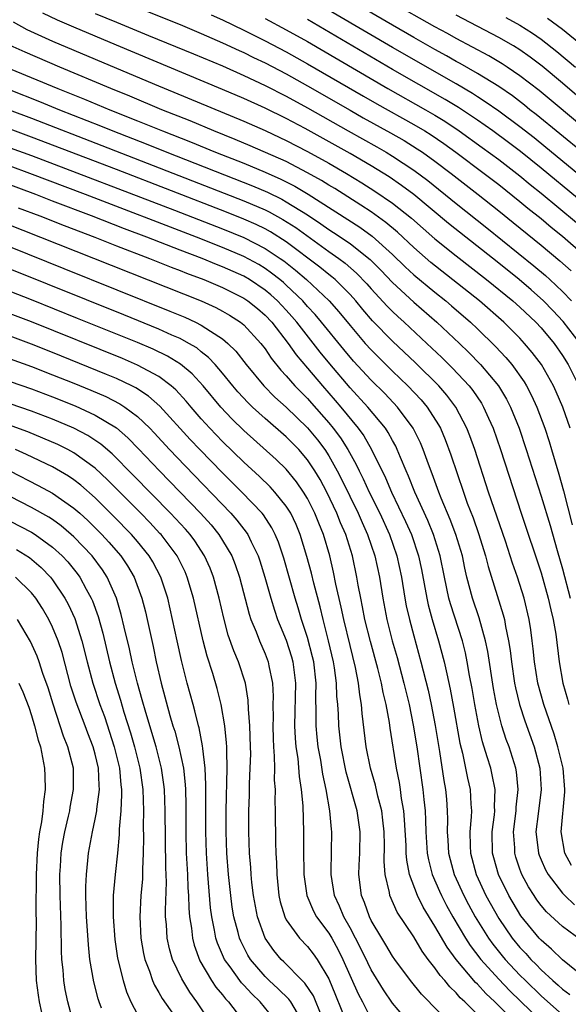
# Model space of a CAD drawing. Units: inches. Extents: x 2619000 to 2622000, y 1467000 to 1470000.
# Drawn here: x 2619470 to 2619522, y 1467275 to 1467367 of the extents above; entities that cross this region are included whole.
import ezdxf

# ---------------------------------------------------------------- set-up
doc = ezdxf.new("R2010")
doc.units = ezdxf.units.IN
doc.header["$MEASUREMENT"] = 0
doc.layers.add('LD26191467_2ft', color=230, linetype='Continuous')

msp = doc.modelspace()

# ---------------------------------------------------------------- linework, layer by layer
at = {"layer": 'LD26191467_2ft'}
for points, elevation in [([(2619523, 1467354.9), (2619518.544, 1467358.544), (2619517.949, 1467359), (2619517.428, 1467359.428), (2619516.292, 1467360.292), (2619515, 1467361.174), (2619513, 1467362.416), (2619511.359, 1467363.359), (2619511, 1467363.548), (2619510.079, 1467364.079), (2619509, 1467364.663), (2619507, 1467365.801), (2619505, 1467366.953), (2619497, 1467371.627)], 9650), ([(2619523, 1467352.526), (2619519.446, 1467355.446), (2619518.34, 1467356.34), (2619517, 1467357.39), (2619515, 1467358.863), (2619513.743, 1467359.743), (2619513, 1467360.203), (2619512.522, 1467360.522), (2619511, 1467361.42), (2619505, 1467364.87), (2619497, 1467369.554)], 9652), ([(2619479, 1467369.424), (2619485, 1467367.021), (2619487, 1467366.183), (2619489, 1467365.301), (2619490.563, 1467364.563), (2619491, 1467364.371), (2619491.914, 1467363.914), (2619493, 1467363.4), (2619495, 1467362.365), (2619497, 1467361.254), (2619501, 1467358.943), (2619502.242, 1467358.242), (2619504.822, 1467356.822), (2619506.091, 1467356.091), (2619507.327, 1467355.327), (2619507.813, 1467355), (2619509, 1467354.153), (2619510.526, 1467353), (2619513.08, 1467351), (2619515, 1467349.474), (2619516.376, 1467348.375), (2619519, 1467346.241), (2619520.769, 1467344.769), (2619521.818, 1467343.818)], 9660), ([(2619523.378, 1467357), (2619518.802, 1467360.802), (2619517, 1467362.199), (2619515.815, 1467363), (2619515.324, 1467363.324), (2619514.069, 1467364.069), (2619511, 1467365.715), (2619510.177, 1467366.177), (2619509, 1467366.807), (2619504.87, 1467369.13)], 9648), ([(2619522.661, 1467337), (2619521.072, 1467339.072), (2619520.104, 1467340.104), (2619519.227, 1467341), (2619518.049, 1467342.049), (2619516.928, 1467343), (2619515, 1467344.55), (2619510.284, 1467348.284), (2619507.001, 1467351.001), (2619505.862, 1467351.862), (2619504.675, 1467352.675), (2619503, 1467353.718), (2619501, 1467354.884), (2619496.767, 1467357.233), (2619495, 1467358.175), (2619493, 1467359.154), (2619491, 1467360.062), (2619489, 1467360.917), (2619479, 1467365.065), (2619475, 1467366.758), (2619473.443, 1467367.443), (2619472.085, 1467368.085)], 9664), ([(2619477, 1467368.069), (2619479, 1467367.229), (2619482.014, 1467365.986), (2619486.265, 1467364.266), (2619489, 1467363.118), (2619491, 1467362.229), (2619493, 1467361.29), (2619495, 1467360.271), (2619497, 1467359.176), (2619500.84, 1467357), (2619503.514, 1467355.514), (2619504.402, 1467355), (2619505, 1467354.637), (2619507, 1467353.32), (2619508.333, 1467352.333), (2619511, 1467350.183), (2619513.887, 1467347.887), (2619518.316, 1467344.315), (2619519.399, 1467343.399), (2619519.827, 1467343), (2619521, 1467341.89), (2619521.855, 1467341)], 9662), ([(2619487.927, 1467367.927), (2619489, 1467367.449), (2619491, 1467366.487), (2619493, 1467365.495), (2619495, 1467364.448), (2619497, 1467363.332), (2619502.265, 1467360.266), (2619503.541, 1467359.541), (2619507, 1467357.62), (2619508.04, 1467357), (2619508.632, 1467356.631), (2619509.821, 1467355.821), (2619510.964, 1467355), (2619513.634, 1467353), (2619515, 1467351.946), (2619517, 1467350.363), (2619517.739, 1467349.739), (2619519, 1467348.742), (2619519.941, 1467347.941), (2619521, 1467347.103), (2619523, 1467345.38)], 9658), ([(2619523.939, 1467359), (2619521, 1467361.505), (2619519.098, 1467363.098), (2619517.959, 1467363.959), (2619517, 1467364.628), (2619516.397, 1467365), (2619515, 1467365.802), (2619511, 1467367.912)], 9646), ([(2619515.672, 1467367.672), (2619517, 1467366.943), (2619518.195, 1467366.195), (2619519, 1467365.639), (2619520.485, 1467364.485), (2619522.25, 1467363)], 9644), ([(2619469.269, 1467367.268), (2619470.558, 1467366.559), (2619473, 1467365.452), (2619477, 1467363.752), (2619482.6, 1467361.4), (2619491, 1467357.91), (2619493, 1467357.031), (2619494.391, 1467356.391), (2619495, 1467356.107), (2619497, 1467355.068), (2619499, 1467353.964), (2619500.675, 1467353), (2619502.122, 1467352.122), (2619503.344, 1467351.344), (2619505, 1467350.198), (2619506.779, 1467348.779), (2619509, 1467346.835), (2619511, 1467345.235), (2619513.857, 1467343), (2619516.327, 1467341), (2619517, 1467340.401), (2619518.486, 1467339), (2619519, 1467338.447), (2619520.212, 1467337), (2619521, 1467335.87), (2619521.546, 1467335), (2619522.558, 1467333)], 9666), ([(2619493, 1467367.582), (2619495, 1467366.526), (2619497, 1467365.407), (2619504.56, 1467361), (2619508.12, 1467359), (2619509, 1467358.483), (2619509.917, 1467357.917), (2619511.286, 1467357), (2619513.451, 1467355.451), (2619515, 1467354.311), (2619517, 1467352.778), (2619517.969, 1467351.969), (2619519, 1467351.152), (2619524.001, 1467347)], 9656), ([(2619525.846, 1467347.846), (2619519, 1467353.482), (2619517.05, 1467355.05), (2619515.915, 1467355.915), (2619514.437, 1467357), (2619513, 1467358.003), (2619511.202, 1467359.202), (2619509.967, 1467359.967), (2619505, 1467362.8), (2619497, 1467367.48)], 9654), ([(2619522.887, 1467365), (2619521, 1467366.551), (2619519.596, 1467367.596)], 9642), ([(2619521.724, 1467329), (2619521.036, 1467331), (2619520.425, 1467332.425), (2619520.162, 1467333), (2619519.029, 1467335), (2619518.154, 1467336.154), (2619517.444, 1467337), (2619517, 1467337.477), (2619515.483, 1467339), (2619513.196, 1467341), (2619508.627, 1467344.627), (2619507, 1467346.04), (2619505.473, 1467347.473), (2619504.387, 1467348.387), (2619503, 1467349.379), (2619502.023, 1467350.022), (2619499.568, 1467351.567), (2619499, 1467351.9), (2619498.328, 1467352.328), (2619497, 1467353.07), (2619495, 1467354.116), (2619491.609, 1467355.609), (2619490.199, 1467356.199), (2619488.167, 1467357), (2619485.938, 1467357.938), (2619483.287, 1467359), (2619480.273, 1467360.273), (2619478.476, 1467361), (2619473.691, 1467363), (2619470.401, 1467364.401), (2619469, 1467365.048)], 9668), ([(2619469, 1467362.86), (2619473.493, 1467361), (2619476.001, 1467360.001), (2619478.392, 1467359), (2619481, 1467357.963), (2619483.333, 1467357), (2619485.974, 1467355.974), (2619488.338, 1467355), (2619491, 1467353.955), (2619493, 1467353.127), (2619494.472, 1467352.473), (2619495.801, 1467351.801), (2619497.055, 1467351.055), (2619501.933, 1467347.933), (2619503.098, 1467347.098), (2619505, 1467345.375), (2619506.202, 1467344.202), (2619507, 1467343.463), (2619509, 1467341.806), (2619510.012, 1467341), (2619510.547, 1467340.547), (2619512.333, 1467339), (2619513, 1467338.362), (2619514.701, 1467336.701), (2619515.667, 1467335.667), (2619516.226, 1467335), (2619517.393, 1467333.393), (2619517.625, 1467333), (2619518.097, 1467332.097), (2619518.594, 1467331), (2619519.335, 1467329), (2619519.749, 1467327.749), (2619519.976, 1467327), (2619520.673, 1467324.673), (2619521.115, 1467323.115), (2619521.927, 1467319.927)], 9670), ([(2619468.892, 1467360.892), (2619471.765, 1467359.765), (2619473.632, 1467359), (2619477.49, 1467357.49), (2619478.681, 1467357), (2619481.792, 1467355.792), (2619483.749, 1467355), (2619491.833, 1467351.833), (2619493.23, 1467351.23), (2619494.575, 1467350.575), (2619495, 1467350.337), (2619497, 1467349.093), (2619498.259, 1467348.259), (2619499, 1467347.73), (2619499.447, 1467347.447), (2619501, 1467346.399), (2619502.788, 1467345), (2619502.902, 1467344.902), (2619503.897, 1467343.897), (2619505, 1467342.726), (2619507, 1467340.88), (2619509.188, 1467339), (2619511.308, 1467337), (2619512.169, 1467336.169), (2619513.297, 1467335), (2619514.975, 1467333), (2619515.739, 1467331.739), (2619516.114, 1467331), (2619516.916, 1467329), (2619517.59, 1467327), (2619519, 1467322.616), (2619519.839, 1467319.838), (2619520.494, 1467317.506), (2619521, 1467315.779), (2619521.719, 1467313)], 9672), ([(2619468.895, 1467359), (2619471, 1467358.207), (2619477.638, 1467355.638), (2619489.152, 1467351.152), (2619491, 1467350.424), (2619493, 1467349.56), (2619493.379, 1467349.379), (2619494.67, 1467348.67), (2619495.892, 1467347.893), (2619499, 1467345.656), (2619499.944, 1467345), (2619500.55, 1467344.55), (2619501.621, 1467343.622), (2619502.598, 1467342.598), (2619503, 1467342.139), (2619504.504, 1467340.504), (2619505, 1467340.007), (2619505.519, 1467339.52), (2619506.103, 1467339), (2619508.247, 1467337), (2619509.656, 1467335.657), (2619510.662, 1467334.662), (2619512.211, 1467333), (2619512.56, 1467332.56), (2619513.368, 1467331.368), (2619513.581, 1467331), (2619514.032, 1467329.967), (2619514.478, 1467329), (2619515.173, 1467327), (2619517.119, 1467321), (2619519, 1467315.404), (2619519.676, 1467313), (2619519.902, 1467311.902), (2619520.132, 1467311), (2619520.367, 1467309.633), (2619520.696, 1467307), (2619521.051, 1467305), (2619521.49, 1467303.49), (2619521.598, 1467303)], 9674), ([(2619521.846, 1467287.846), (2619521.24, 1467289), (2619520.882, 1467291), (2619521.239, 1467294.761), (2619521.245, 1467295), (2619521.065, 1467297), (2619520.583, 1467299), (2619520.216, 1467300.216), (2619519.259, 1467303), (2619518.694, 1467305), (2619518.371, 1467307), (2619518.25, 1467308.25), (2619518.159, 1467309), (2619518.024, 1467310.024), (2619517.866, 1467311), (2619517.39, 1467313), (2619516.76, 1467315), (2619516.3, 1467316.3), (2619516.086, 1467317), (2619515.63, 1467318.37), (2619514.049, 1467323), (2619512.753, 1467327), (2619512.291, 1467328.291), (2619512.016, 1467329), (2619510.98, 1467331), (2619510.127, 1467332.127), (2619509.361, 1467333), (2619507.159, 1467335.159), (2619505, 1467337.211), (2619503.13, 1467339.13), (2619502.2, 1467340.2), (2619501.54, 1467341), (2619501, 1467341.599), (2619499.596, 1467343), (2619499.278, 1467343.278), (2619499, 1467343.484), (2619498.169, 1467344.169), (2619495, 1467346.545), (2619493.503, 1467347.503), (2619493, 1467347.773), (2619492.177, 1467348.177), (2619491, 1467348.698), (2619489.355, 1467349.355), (2619479, 1467353.365), (2619471, 1467356.429), (2619468.736, 1467357.264)], 9676), ([(2619469, 1467355.417), (2619471, 1467354.683), (2619484.466, 1467349.534), (2619489, 1467347.775), (2619491, 1467346.961), (2619493, 1467345.947), (2619494.417, 1467345), (2619494.76, 1467344.759), (2619495.881, 1467343.881), (2619496.907, 1467343), (2619499.026, 1467341), (2619499.954, 1467339.954), (2619501, 1467338.674), (2619502.439, 1467337), (2619503, 1467336.375), (2619505, 1467334.38), (2619506.441, 1467333), (2619507.69, 1467331.69), (2619508.271, 1467331), (2619509.337, 1467329.336), (2619509.514, 1467329), (2619509.961, 1467327.96), (2619510.502, 1467326.502), (2619511.674, 1467323), (2619512.047, 1467321.953), (2619512.584, 1467320.584), (2619513.108, 1467319.107), (2619513.765, 1467317), (2619514.005, 1467316.004), (2619515.435, 1467311.435), (2619515.54, 1467311), (2619515.644, 1467310.356), (2619515.937, 1467309), (2619516.084, 1467308.084), (2619516.205, 1467307), (2619516.5, 1467305), (2619516.577, 1467304.577), (2619516.948, 1467303), (2619517.457, 1467301.457), (2619518.341, 1467299), (2619518.869, 1467297), (2619518.997, 1467295), (2619518.708, 1467292.708), (2619518.511, 1467291), (2619518.728, 1467289.273), (2619518.749, 1467289), (2619518.813, 1467288.813), (2619519, 1467288.376), (2619519.423, 1467287.423), (2619519.652, 1467287), (2619521, 1467285.244), (2619521.228, 1467285), (2619522.13, 1467284.13)], 9678), ([(2619522.784, 1467280.784), (2619521, 1467282.088), (2619519.492, 1467283.492), (2619519, 1467284.069), (2619518.602, 1467284.602), (2619518.33, 1467285), (2619517.819, 1467285.819), (2619517.175, 1467287), (2619517, 1467287.479), (2619516.621, 1467288.621), (2619516.518, 1467289), (2619516.509, 1467289.491), (2619516.406, 1467291), (2619516.65, 1467293), (2619516.658, 1467293.341), (2619516.834, 1467295), (2619516.668, 1467296.668), (2619516.603, 1467297), (2619515.98, 1467299), (2619515.713, 1467299.713), (2619515.296, 1467301), (2619515, 1467302.111), (2619514.79, 1467303), (2619514.518, 1467304.518), (2619513.986, 1467307.986), (2619513.773, 1467309), (2619513.17, 1467311.17), (2619512.535, 1467313), (2619512.013, 1467315), (2619511.821, 1467315.821), (2619511.586, 1467317), (2619510.972, 1467319), (2619510.425, 1467320.425), (2619509.577, 1467322.422), (2619509.353, 1467323), (2619508.728, 1467324.728), (2619508.381, 1467325.619), (2619507.892, 1467327), (2619507.63, 1467327.63), (2619506.958, 1467329), (2619505.477, 1467331), (2619504.265, 1467332.265), (2619503, 1467333.523), (2619501.33, 1467335.33), (2619500.413, 1467336.413), (2619498.315, 1467339), (2619497.717, 1467339.717), (2619497, 1467340.482), (2619496.548, 1467341), (2619495, 1467342.48), (2619494.728, 1467342.728), (2619494.399, 1467343), (2619493.617, 1467343.617), (2619493, 1467344.05), (2619492.41, 1467344.41), (2619491, 1467345.184), (2619489, 1467346.031), (2619486.53, 1467347), (2619476.088, 1467351), (2619470.835, 1467353), (2619469, 1467353.68)], 9680), ([(2619523, 1467277.344), (2619521, 1467278.957), (2619519.976, 1467279.976), (2619519, 1467280.796), (2619518.814, 1467281), (2619517.096, 1467283.096), (2619515.944, 1467285), (2619514.971, 1467287), (2619514.548, 1467288.548), (2619514.43, 1467289), (2619514.396, 1467291), (2619514.595, 1467292.595), (2619514.63, 1467293), (2619514.614, 1467293.385), (2619514.662, 1467295), (2619514.39, 1467296.39), (2619514.247, 1467297), (2619513.93, 1467298.07), (2619513.477, 1467299.477), (2619513.118, 1467301), (2619512.747, 1467303), (2619512.504, 1467304.504), (2619512.268, 1467305.733), (2619512.048, 1467307), (2619511.868, 1467307.868), (2619511.583, 1467309), (2619510.466, 1467312.466), (2619510.319, 1467313), (2619509.891, 1467315), (2619509.5, 1467317), (2619508.862, 1467319), (2619508.314, 1467320.314), (2619507.097, 1467323), (2619506.508, 1467324.508), (2619506.281, 1467325), (2619505.742, 1467326.258), (2619505.451, 1467327), (2619505.307, 1467327.307), (2619505, 1467327.84), (2619504.599, 1467328.599), (2619504.328, 1467329), (2619502.679, 1467331), (2619501, 1467332.822), (2619499.086, 1467335.085), (2619498.185, 1467336.185), (2619495.984, 1467339), (2619495.532, 1467339.533), (2619495, 1467340.122), (2619494.17, 1467341), (2619493.558, 1467341.559), (2619493, 1467342.019), (2619491.533, 1467343), (2619491, 1467343.314), (2619489, 1467344.217), (2619488.432, 1467344.432), (2619487.065, 1467345), (2619485, 1467345.78), (2619481.871, 1467347), (2619479.777, 1467347.777), (2619476.654, 1467349), (2619473, 1467350.387), (2619471.428, 1467351), (2619468.2, 1467352.201)], 9682), ([(2619469.766, 1467349.766), (2619471.804, 1467349), (2619474.085, 1467348.085), (2619476.961, 1467347), (2619479, 1467346.187), (2619482.106, 1467345), (2619484.166, 1467344.166), (2619485, 1467343.853), (2619485.605, 1467343.605), (2619487.231, 1467343), (2619489, 1467342.255), (2619491, 1467341.255), (2619491.378, 1467341), (2619492.274, 1467340.274), (2619493, 1467339.66), (2619493.624, 1467339), (2619495.188, 1467337), (2619495.932, 1467335.932), (2619497, 1467334.678), (2619498.399, 1467333), (2619499.614, 1467331.614), (2619500.133, 1467331), (2619501.769, 1467329), (2619502.289, 1467328.289), (2619503.035, 1467327), (2619504.342, 1467324.342), (2619504.913, 1467323), (2619506.234, 1467320.234), (2619506.781, 1467319), (2619507.456, 1467317), (2619507.721, 1467315.721), (2619508.23, 1467313), (2619508.368, 1467312.368), (2619508.752, 1467311), (2619509.349, 1467309), (2619509.876, 1467307), (2619510.112, 1467305.888), (2619510.446, 1467304.446), (2619510.758, 1467302.758), (2619511.352, 1467299.352), (2619511.592, 1467298.408), (2619511.89, 1467297), (2619512.067, 1467296.067), (2619512.319, 1467295), (2619512.381, 1467293.619), (2619512.428, 1467293), (2619512.411, 1467292.411), (2619512.288, 1467291), (2619512.308, 1467289.692), (2619512.344, 1467289), (2619512.871, 1467287), (2619513.792, 1467285), (2619515, 1467282.861), (2619516.284, 1467281), (2619517, 1467280.126), (2619517.549, 1467279.549), (2619518.034, 1467279), (2619518.524, 1467278.524), (2619519, 1467278.022), (2619520.105, 1467277), (2619520.588, 1467276.588), (2619521, 1467276.19), (2619521.689, 1467275.689)], 9684), ([(2619467, 1467348.906), (2619471.859, 1467347), (2619486.989, 1467340.989), (2619488.375, 1467340.375), (2619489, 1467340.041), (2619489.664, 1467339.665), (2619490.684, 1467339), (2619491, 1467338.738), (2619492.597, 1467337), (2619493, 1467336.476), (2619493.591, 1467335.591), (2619494.485, 1467334.485), (2619495, 1467333.935), (2619495.805, 1467333), (2619496.392, 1467332.393), (2619497, 1467331.795), (2619497.374, 1467331.374), (2619499, 1467329.515), (2619499.42, 1467329), (2619500.096, 1467328.096), (2619500.785, 1467327), (2619501.585, 1467325.585), (2619501.855, 1467325), (2619502.241, 1467324.241), (2619502.806, 1467323), (2619503.794, 1467321), (2619504.715, 1467319), (2619505.415, 1467317), (2619505.836, 1467315), (2619506.17, 1467313), (2619506.303, 1467312.303), (2619506.598, 1467311), (2619507, 1467309.452), (2619507.676, 1467307), (2619508.349, 1467304.349), (2619508.638, 1467303), (2619509.021, 1467301.021), (2619509.441, 1467298.559), (2619509.848, 1467295.848), (2619510.003, 1467295), (2619510.088, 1467294.088), (2619510.165, 1467293), (2619510.185, 1467292.185), (2619510.154, 1467291), (2619510.214, 1467290.214), (2619510.274, 1467289), (2619510.418, 1467288.418), (2619510.801, 1467287), (2619511.711, 1467285), (2619512.16, 1467284.16), (2619512.798, 1467283), (2619514.049, 1467281), (2619514.446, 1467280.446), (2619515.334, 1467279.334), (2619515.614, 1467279), (2619517, 1467277.523), (2619517.517, 1467277), (2619519, 1467275.556), (2619521, 1467273.764)], 9686), ([(2619469, 1467346.074), (2619474.051, 1467344.051), (2619484.041, 1467340.041), (2619485.454, 1467339.454), (2619486.441, 1467339), (2619487, 1467338.723), (2619487.849, 1467338.151), (2619489, 1467337.433), (2619489.508, 1467337), (2619490.254, 1467336.254), (2619491.222, 1467335), (2619492.879, 1467333), (2619493.937, 1467331.937), (2619495, 1467330.983), (2619497, 1467329.058), (2619497.928, 1467327.928), (2619498.625, 1467327), (2619499, 1467326.419), (2619499.805, 1467325), (2619500.21, 1467324.21), (2619501.765, 1467321), (2619502.136, 1467320.136), (2619502.659, 1467319), (2619503.343, 1467317), (2619503.764, 1467315), (2619504.089, 1467313), (2619504.478, 1467311), (2619504.973, 1467309), (2619505.428, 1467307.428), (2619506.082, 1467305), (2619506.556, 1467303), (2619506.956, 1467301.044), (2619507.285, 1467299), (2619507.863, 1467295), (2619507.946, 1467294.054), (2619508.067, 1467293), (2619508.119, 1467292.119), (2619508.143, 1467291), (2619508.279, 1467289), (2619508.384, 1467288.384), (2619508.743, 1467287), (2619509.421, 1467285.421), (2619509.616, 1467285), (2619510.088, 1467284.088), (2619510.698, 1467283), (2619511.878, 1467281), (2619512.317, 1467280.317), (2619513.32, 1467279), (2619515, 1467277.135), (2619516.044, 1467276.044), (2619519, 1467273.197)], 9688), ([(2619516.647, 1467273), (2619514.631, 1467275), (2619513.783, 1467275.783), (2619513, 1467276.661), (2619512.821, 1467276.821), (2619510.999, 1467278.999), (2619510.14, 1467280.14), (2619509, 1467282.135), (2619507.904, 1467283.904), (2619507.357, 1467285), (2619506.606, 1467287), (2619506.342, 1467288.342), (2619506.299, 1467289), (2619506.279, 1467289.721), (2619506.135, 1467292.135), (2619506.057, 1467293), (2619505.856, 1467294.144), (2619505.752, 1467295), (2619505.654, 1467295.654), (2619505.366, 1467297), (2619504.769, 1467300.769), (2619504.705, 1467301.295), (2619504.396, 1467303), (2619504.12, 1467304.12), (2619503.97, 1467305), (2619503.626, 1467306.374), (2619502.92, 1467308.92), (2619502.412, 1467311), (2619502.186, 1467312.187), (2619502.011, 1467313), (2619501.781, 1467314.218), (2619501.654, 1467315), (2619501.233, 1467317), (2619500.602, 1467319), (2619500.108, 1467320.108), (2619499.761, 1467321), (2619498.804, 1467323), (2619498.175, 1467324.175), (2619497.686, 1467325), (2619497, 1467326.035), (2619496.166, 1467327), (2619495, 1467328.189), (2619493, 1467329.921), (2619491.817, 1467331), (2619491.4, 1467331.4), (2619490.437, 1467332.438), (2619489.958, 1467333), (2619489, 1467334.183), (2619488.3, 1467335), (2619487.678, 1467335.678), (2619487, 1467336.203), (2619486.565, 1467336.565), (2619485.828, 1467337), (2619485, 1467337.447), (2619484.214, 1467337.786), (2619483, 1467338.337), (2619479.687, 1467339.687), (2619469, 1467343.987)], 9690), ([(2619513.811, 1467273), (2619511.818, 1467275), (2619511.387, 1467275.387), (2619511, 1467275.857), (2619510.405, 1467276.405), (2619509.933, 1467277), (2619509.479, 1467277.479), (2619509, 1467278.196), (2619508.369, 1467279), (2619507.781, 1467279.781), (2619507, 1467281.124), (2619505.452, 1467283.452), (2619504.755, 1467285), (2619504.716, 1467285.284), (2619504.307, 1467287), (2619504.211, 1467288.211), (2619504.244, 1467289.756), (2619504.209, 1467291), (2619504.106, 1467292.106), (2619503.991, 1467293), (2619503.635, 1467294.365), (2619503.415, 1467295.415), (2619502.93, 1467297), (2619502.527, 1467299), (2619502.143, 1467302.144), (2619502.085, 1467303), (2619501.915, 1467303.915), (2619501.81, 1467305), (2619501.516, 1467306.484), (2619501, 1467308.546), (2619500.418, 1467311), (2619500.177, 1467312.177), (2619499.681, 1467314.319), (2619499.456, 1467315.456), (2619499.093, 1467317), (2619498.506, 1467319), (2619498.062, 1467320.062), (2619497.699, 1467321), (2619497, 1467322.394), (2619496.634, 1467323), (2619495.97, 1467323.971), (2619495, 1467325.154), (2619494.056, 1467326.056), (2619491, 1467328.787), (2619489.884, 1467329.884), (2619488.831, 1467331), (2619487.158, 1467333), (2619486.136, 1467334.136), (2619485.049, 1467335.049), (2619483.808, 1467335.809), (2619482.455, 1467336.455), (2619481, 1467337.067), (2619475.351, 1467339.352), (2619471, 1467341.106), (2619469, 1467341.891)], 9692), ([(2619511, 1467272.404), (2619507.729, 1467275.729), (2619506.69, 1467277), (2619505.21, 1467279), (2619505, 1467279.306), (2619504.379, 1467280.379), (2619503.984, 1467281), (2619503, 1467282.669), (2619502.836, 1467283), (2619502.361, 1467284.361), (2619502.089, 1467285), (2619501.834, 1467287), (2619501.864, 1467287.864), (2619501.929, 1467289), (2619501.967, 1467291), (2619501.678, 1467293), (2619500.637, 1467296.637), (2619500.17, 1467299), (2619499.934, 1467301), (2619499.902, 1467302.098), (2619499.845, 1467303), (2619499.772, 1467303.772), (2619499.744, 1467305), (2619499.539, 1467306.461), (2619499.445, 1467307), (2619498.977, 1467308.977), (2619498.462, 1467311), (2619498.183, 1467312.183), (2619497.581, 1467314.419), (2619497.359, 1467315.359), (2619496.947, 1467316.946), (2619496.321, 1467319), (2619495.931, 1467319.931), (2619495.414, 1467321), (2619495, 1467321.661), (2619493.93, 1467323), (2619493.488, 1467323.488), (2619492.469, 1467324.469), (2619491, 1467325.808), (2619489, 1467327.765), (2619488.392, 1467328.392), (2619487.814, 1467329), (2619487, 1467329.903), (2619486.042, 1467331), (2619485.57, 1467331.569), (2619484.614, 1467332.614), (2619484.17, 1467333), (2619483, 1467333.878), (2619481, 1467334.955), (2619479.564, 1467335.564), (2619471, 1467339.019), (2619469, 1467339.784)], 9694), ([(2619506.604, 1467273), (2619505, 1467274.883), (2619504.144, 1467276.144), (2619503, 1467278.009), (2619502.667, 1467278.667), (2619502.023, 1467280.023), (2619501.516, 1467281), (2619501, 1467281.966), (2619500.414, 1467283), (2619500.014, 1467284.014), (2619499.538, 1467285), (2619499.218, 1467287), (2619499.232, 1467287.232), (2619499.285, 1467291), (2619499.246, 1467291.246), (2619499.097, 1467293), (2619498.755, 1467295), (2619498.446, 1467296.446), (2619498.247, 1467297.753), (2619498.015, 1467299), (2619497.908, 1467299.908), (2619497.804, 1467301), (2619497.821, 1467302.179), (2619497.782, 1467303.782), (2619497.819, 1467305), (2619497.59, 1467307), (2619497.481, 1467307.481), (2619497, 1467309.304), (2619496.44, 1467311), (2619496.111, 1467312.111), (2619495.828, 1467313), (2619494.78, 1467316.78), (2619494.277, 1467318.277), (2619493.965, 1467319), (2619493.641, 1467319.641), (2619492.846, 1467320.846), (2619492.72, 1467321), (2619490.821, 1467323), (2619489, 1467324.795), (2619486.847, 1467327), (2619485.949, 1467327.95), (2619483.1, 1467331.1), (2619482.034, 1467332.034), (2619480.82, 1467332.82), (2619480.459, 1467333), (2619479, 1467333.687), (2619478.08, 1467334.08), (2619473, 1467336.135), (2619471, 1467336.927), (2619469, 1467337.662)], 9696), ([(2619469, 1467335.529), (2619471, 1467334.828), (2619473, 1467334.05), (2619475, 1467333.248), (2619476.595, 1467332.595), (2619477.992, 1467331.992), (2619479.321, 1467331.321), (2619479.81, 1467331), (2619481, 1467330.112), (2619482.15, 1467329), (2619482.568, 1467328.567), (2619484, 1467327), (2619485.465, 1467325.465), (2619489.792, 1467321), (2619490.355, 1467320.355), (2619491, 1467319.501), (2619491.225, 1467319.225), (2619491.371, 1467319), (2619491.695, 1467318.305), (2619492.357, 1467317), (2619492.523, 1467316.523), (2619492.994, 1467315), (2619493.533, 1467313), (2619493.876, 1467311.877), (2619494.187, 1467311), (2619494.417, 1467310.417), (2619495, 1467309.058), (2619495.495, 1467307.495), (2619495.632, 1467307), (2619495.875, 1467305), (2619495.771, 1467301), (2619495.826, 1467299.826), (2619495.906, 1467299), (2619496.072, 1467297.928), (2619496.216, 1467296.216), (2619496.409, 1467295), (2619496.55, 1467293.45), (2619496.62, 1467291), (2619496.613, 1467289.387), (2619496.646, 1467287), (2619496.926, 1467285), (2619497.549, 1467283.549), (2619497.845, 1467283), (2619499, 1467281.473), (2619499.281, 1467281), (2619499.889, 1467279.889), (2619500.331, 1467279), (2619501.769, 1467275.769), (2619502.177, 1467275), (2619503, 1467273.378)], 9698), ([(2619469, 1467333.398), (2619471, 1467332.723), (2619473, 1467331.964), (2619475.111, 1467331.11), (2619477, 1467330.242), (2619479, 1467329.035), (2619480.094, 1467328.094), (2619481.082, 1467327.082), (2619483.053, 1467325), (2619486.933, 1467321), (2619487.913, 1467319.913), (2619488.656, 1467319), (2619489, 1467318.454), (2619489.859, 1467317), (2619490.185, 1467316.185), (2619490.594, 1467315), (2619491.506, 1467311.506), (2619491.675, 1467311), (2619492.153, 1467309.847), (2619492.465, 1467309), (2619493, 1467307.784), (2619493.306, 1467307), (2619493.362, 1467306.638), (2619493.701, 1467305), (2619493.76, 1467303.759), (2619493.736, 1467303), (2619493.752, 1467301.752), (2619493.731, 1467301), (2619493.76, 1467299.76), (2619493.798, 1467299), (2619493.872, 1467298.128), (2619493.879, 1467297), (2619493.865, 1467295.866), (2619493.938, 1467295), (2619493.925, 1467293.925), (2619493.966, 1467293), (2619493.99, 1467290.01), (2619494.019, 1467289), (2619494.075, 1467288.076), (2619494.102, 1467287), (2619494.304, 1467285), (2619494.429, 1467284.429), (2619494.856, 1467283), (2619495, 1467282.725), (2619496.248, 1467281), (2619497, 1467280.222), (2619497.537, 1467279.537), (2619497.91, 1467279), (2619499, 1467277.161), (2619499.646, 1467275.646), (2619500.706, 1467273)], 9700), ([(2619498.362, 1467273.638), (2619497.555, 1467275.555), (2619496.76, 1467276.76), (2619496.507, 1467277), (2619494.769, 1467278.769), (2619494.523, 1467279), (2619493.832, 1467279.832), (2619493.003, 1467281), (2619492.299, 1467283), (2619491.915, 1467285), (2619491.762, 1467286.238), (2619491.686, 1467287), (2619491.651, 1467287.651), (2619491.539, 1467289), (2619491.473, 1467291), (2619491.478, 1467293), (2619491.528, 1467294.472), (2619491.54, 1467295.54), (2619491.614, 1467297), (2619491.648, 1467298.352), (2619491.644, 1467299), (2619491.573, 1467301), (2619491.437, 1467302.563), (2619491.41, 1467303.41), (2619491.145, 1467305), (2619490.499, 1467307), (2619490.052, 1467308.052), (2619489.539, 1467309.539), (2619489.118, 1467311.118), (2619488.688, 1467313), (2619488.147, 1467315), (2619487.827, 1467315.827), (2619487.31, 1467317), (2619486.395, 1467318.395), (2619485.944, 1467319), (2619485.507, 1467319.507), (2619484.112, 1467321), (2619480.596, 1467324.596), (2619478.604, 1467326.604), (2619477.523, 1467327.523), (2619476.32, 1467328.32), (2619475, 1467329.011), (2619473, 1467329.865), (2619471, 1467330.629), (2619469, 1467331.304)], 9702), ([(2619496.063, 1467273.937), (2619495.413, 1467275), (2619495.247, 1467275.247), (2619494.243, 1467276.243), (2619493.395, 1467277), (2619493, 1467277.387), (2619491.631, 1467279), (2619491.393, 1467279.393), (2619490.716, 1467280.716), (2619490.6, 1467281), (2619490.478, 1467281.522), (2619490.075, 1467283), (2619489.918, 1467283.918), (2619489.77, 1467285), (2619489.556, 1467287), (2619489.41, 1467289), (2619489.346, 1467291), (2619489.35, 1467293), (2619489.426, 1467297), (2619489.388, 1467298.612), (2619489.398, 1467299), (2619489.382, 1467299.382), (2619489.21, 1467301), (2619488.86, 1467303), (2619488.494, 1467304.494), (2619488.068, 1467305.932), (2619487.542, 1467307.542), (2619487.163, 1467309), (2619486.267, 1467313), (2619485.681, 1467315), (2619485.477, 1467315.478), (2619484.728, 1467317), (2619483.203, 1467319), (2619483.106, 1467319.106), (2619482.135, 1467320.135), (2619481.288, 1467321), (2619478.158, 1467324.158), (2619477, 1467325.236), (2619475, 1467326.693), (2619474.437, 1467327), (2619473.48, 1467327.48), (2619472.089, 1467328.089), (2619470.667, 1467328.668), (2619469.2, 1467329.2)], 9704), ([(2619494.185, 1467273), (2619492.545, 1467275), (2619491.747, 1467275.747), (2619491, 1467276.568), (2619490.784, 1467276.784), (2619490.62, 1467277), (2619489.707, 1467278.293), (2619489.188, 1467279), (2619488.527, 1467280.527), (2619488.374, 1467281), (2619488.251, 1467281.75), (2619487.983, 1467283), (2619487.865, 1467283.865), (2619487.605, 1467287), (2619487.476, 1467289), (2619487.417, 1467291), (2619487.424, 1467295.424), (2619487.347, 1467297), (2619487.129, 1467298.871), (2619487.115, 1467299.115), (2619486.788, 1467300.788), (2619486.724, 1467301), (2619486.398, 1467302.398), (2619486.22, 1467303), (2619485.68, 1467305), (2619485.126, 1467307.126), (2619484.716, 1467309), (2619484.3, 1467311), (2619483.838, 1467313), (2619483.188, 1467315), (2619482.434, 1467316.434), (2619482.089, 1467317), (2619481, 1467318.33), (2619480.426, 1467319), (2619478.732, 1467320.732), (2619477, 1467322.441), (2619475.646, 1467323.646), (2619475, 1467324.149), (2619474.497, 1467324.497), (2619473, 1467325.369), (2619470.544, 1467326.544), (2619469.511, 1467327)], 9706), ([(2619468.98, 1467325), (2619471.633, 1467323.633), (2619473, 1467322.897), (2619475, 1467321.489), (2619475.546, 1467321), (2619476.308, 1467320.309), (2619477.629, 1467319), (2619478.293, 1467318.293), (2619479.416, 1467317), (2619480.054, 1467316.054), (2619480.665, 1467315), (2619481.407, 1467313), (2619481.732, 1467311.732), (2619481.902, 1467311), (2619482.137, 1467309.863), (2619482.453, 1467308.453), (2619482.75, 1467307), (2619483.224, 1467305), (2619484.041, 1467301.96), (2619484.324, 1467301), (2619484.492, 1467300.492), (2619484.893, 1467299), (2619485.317, 1467297), (2619485.477, 1467295.477), (2619485.498, 1467295), (2619485.529, 1467293.528), (2619485.533, 1467291), (2619485.586, 1467289), (2619485.69, 1467287), (2619485.733, 1467285.733), (2619485.79, 1467285), (2619485.816, 1467283.816), (2619485.889, 1467283), (2619486.06, 1467281.941), (2619486.154, 1467281), (2619486.328, 1467280.328), (2619486.869, 1467278.869), (2619487.968, 1467277), (2619488.376, 1467276.377), (2619489, 1467275.648), (2619489.28, 1467275.28), (2619489.559, 1467275), (2619491.102, 1467273)], 9708), ([(2619487.921, 1467273), (2619486.574, 1467275), (2619485.909, 1467275.91), (2619485.164, 1467277.164), (2619484.3, 1467279), (2619483.999, 1467279.999), (2619483.778, 1467281), (2619483.712, 1467282.288), (2619483.639, 1467283), (2619483.623, 1467283.623), (2619483.718, 1467286.282), (2619483.658, 1467287.658), (2619483.592, 1467293), (2619483.524, 1467295), (2619483.475, 1467295.475), (2619483.256, 1467297), (2619482.735, 1467299), (2619481.763, 1467302.236), (2619481.444, 1467303.444), (2619480.984, 1467305.016), (2619480.491, 1467307), (2619480.228, 1467308.229), (2619479.73, 1467310.27), (2619479.461, 1467311.461), (2619479.005, 1467313), (2619478.131, 1467315), (2619477.689, 1467315.689), (2619476.705, 1467317), (2619475, 1467318.773), (2619474.753, 1467319), (2619473.814, 1467319.814), (2619473, 1467320.406), (2619472.643, 1467320.644), (2619471, 1467321.559), (2619469, 1467322.594)], 9710), ([(2619469, 1467320.247), (2619471, 1467319.217), (2619471.349, 1467319), (2619473, 1467317.819), (2619473.887, 1467317), (2619474.419, 1467316.419), (2619475.318, 1467315.318), (2619475.546, 1467315), (2619476.153, 1467313.847), (2619476.628, 1467313), (2619476.745, 1467312.745), (2619477.27, 1467311.27), (2619477.714, 1467309.714), (2619478.355, 1467307), (2619478.892, 1467305), (2619479.399, 1467303.399), (2619479.711, 1467302.289), (2619480.33, 1467300.33), (2619480.713, 1467299), (2619481.22, 1467297), (2619481.492, 1467295), (2619481.547, 1467293), (2619481.535, 1467291.535), (2619481.551, 1467290.449), (2619481.53, 1467289), (2619481.457, 1467287.458), (2619481.448, 1467286.552), (2619481.309, 1467285), (2619481.202, 1467283), (2619481.3, 1467281), (2619481.558, 1467279.558), (2619481.687, 1467279), (2619482.122, 1467277.878), (2619482.412, 1467277), (2619482.584, 1467276.584), (2619483, 1467275.892), (2619483.312, 1467275.312), (2619484.969, 1467272.968)], 9712), ([(2619469.596, 1467317.595), (2619470.831, 1467316.831), (2619471.911, 1467315.911), (2619472.798, 1467315), (2619473, 1467314.743), (2619474.152, 1467313), (2619474.453, 1467312.454), (2619475.081, 1467311.082), (2619475.761, 1467309), (2619476.262, 1467307), (2619476.79, 1467305), (2619477.451, 1467303), (2619477.869, 1467301.869), (2619478.807, 1467299), (2619479.295, 1467297), (2619479.424, 1467295.424), (2619479.48, 1467295), (2619479.491, 1467294.509), (2619479.407, 1467293), (2619479.255, 1467291.255), (2619479.248, 1467290.752), (2619479.09, 1467289), (2619478.885, 1467287), (2619478.713, 1467285), (2619478.709, 1467283), (2619478.87, 1467280.87), (2619479.121, 1467279.121), (2619479.628, 1467277), (2619479.945, 1467275.945), (2619480.363, 1467275), (2619481, 1467273.822)], 9714), ([(2619477.608, 1467274.392), (2619477.371, 1467275), (2619477.28, 1467275.28), (2619476.876, 1467276.876), (2619476.512, 1467279), (2619476.364, 1467280.363), (2619476.294, 1467281.706), (2619476.2, 1467283), (2619476.127, 1467285), (2619476.128, 1467285.872), (2619476.177, 1467287), (2619476.325, 1467288.325), (2619476.385, 1467289), (2619476.741, 1467291), (2619477, 1467292.209), (2619477.147, 1467293), (2619477.157, 1467293.156), (2619477.399, 1467295), (2619477.366, 1467295.366), (2619477.312, 1467297), (2619477, 1467298.336), (2619476.821, 1467299), (2619476.3, 1467300.299), (2619476.05, 1467301), (2619475.211, 1467303.211), (2619474.726, 1467304.726), (2619473.882, 1467307.881), (2619473.516, 1467309), (2619473, 1467310.267), (2619472.642, 1467311), (2619472.032, 1467312.031), (2619471.401, 1467313), (2619471, 1467313.499), (2619469.487, 1467315)], 9716), ([(2619474.964, 1467273), (2619474.414, 1467275), (2619474.173, 1467276.173), (2619474.044, 1467277), (2619473.98, 1467278.02), (2619473.868, 1467279), (2619473.822, 1467279.821), (2619473.803, 1467282.197), (2619473.696, 1467285), (2619473.674, 1467287), (2619473.732, 1467287.732), (2619473.801, 1467289), (2619473.959, 1467290.041), (2619474.137, 1467291), (2619474.496, 1467292.496), (2619474.602, 1467293), (2619474.654, 1467293.346), (2619474.974, 1467295), (2619474.952, 1467297), (2619474.443, 1467299), (2619474.018, 1467300.019), (2619473.718, 1467301), (2619473.035, 1467303.035), (2619472.566, 1467304.566), (2619472.087, 1467305.913), (2619471.736, 1467307), (2619471.54, 1467307.54), (2619470.922, 1467308.922), (2619469.679, 1467311)], 9718), ([(2619469.816, 1467305), (2619470.204, 1467304.205), (2619470.752, 1467302.752), (2619471, 1467301.972), (2619471.296, 1467301), (2619471.647, 1467299.647), (2619471.856, 1467299), (2619472.238, 1467297), (2619472.269, 1467296.269), (2619472.288, 1467295), (2619472.128, 1467293.872), (2619472.066, 1467293), (2619471.938, 1467291.938), (2619471.772, 1467291), (2619471.679, 1467290.321), (2619471.546, 1467289), (2619471.437, 1467287), (2619471.416, 1467283.416), (2619471.434, 1467282.566), (2619471.371, 1467279), (2619471.456, 1467277), (2619471.624, 1467275.624), (2619471.714, 1467275), (2619472.166, 1467273)], 9720)]:
    msp.add_lwpolyline(points, dxfattribs=dict(at, elevation=elevation))

doc.saveas('drawing.dxf')
